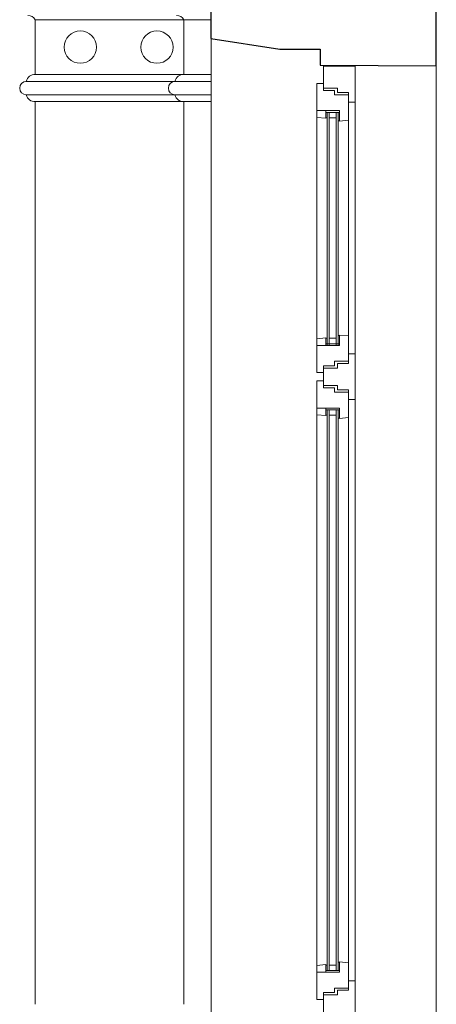
# Model space of a CAD drawing. Units: millimetres. Extents: x 746 to 4703, y 622 to 2168.
# Drawn here: x 2397 to 2490, y 1493 to 1712 of the extents above; entities that cross this region are included whole.
import ezdxf

# ---------------------------------------------------------------- set-up
doc = ezdxf.new("R2010")
doc.units = ezdxf.units.MM
for name, color, linetype, lineweight in [('WAW_OKNA', 36, 'Continuous', 9), ('WAW_ŚCIANY ISTNIEJĄCE', 7, 'Continuous', 30), ('WIDOKOWA', 8, 'Continuous', 9)]:
    doc.layers.add(name, color=color, linetype=linetype, lineweight=lineweight)

# ---------------------------------------------------------------- blocks, each defined once
blk = doc.blocks.new('A$C2DCC32B0')
for p, q in [((0, 203), (0, 147.12)), ((-8.5, 148), (-8.5, 199.63)), ((-3.5, 200.73), (-6.5, 200.73)), ((-6.2, 200.73), (-6.2, 149)), ((-5.8, 200.73), (-5.8, 149)), ((-4.2, 200.73), (-4.2, 149)), ((-3.8, 200.73), (-3.8, 149)), ((-1.5, 148), (-1.5, 199)), ((-3.5, 149.4), (-6.5, 149.4)), ((0, 137), (0, 8)), ((-8.5, 11.38), (-8.5, 135)), ((-3.5, 134.73), (-6.5, 134.73)), ((-6.2, 134.73), (-6.2, 10.28)), ((-5.8, 134.73), (-5.8, 10.28)), ((-4.2, 134.73), (-4.2, 10.28)), ((-3.8, 134.73), (-3.8, 10.28)), ((-1.5, 12), (-1.5, 135)), ((-3.5, 10.28), (-6.5, 10.28))]:
    blk.add_line(p, q)
for points in [[(-7, 211), (0, 211), (0, 203), (-1.5, 203), (-1.5, 205.13), (-3.9, 205.13), (-3.9, 206.13), (-7, 206.13), (-7, 211)], [(-4.6, 205.63), (-7, 205.63), (-7, 207.13), (-8.5, 207.13), (-8.5, 201.13), (-3.5, 201.13), (-3.5, 198.8), (-1.5, 199), (-1.5, 204.63), (-4.6, 204.63), (-4.6, 205.63)], [(-3.7, 201.13), (-3.7, 201.13), (-6.1, 201.13)], [(-6.5, 200.73), (-3.5, 200.73)], [(-4.6, 144.5), (-7, 144.5), (-7, 143), (-8.5, 143), (-8.5, 149), (-3.5, 149), (-3.5, 151.32), (-1.5, 151.12), (-1.5, 145.5), (-4.6, 145.5), (-4.6, 144.5)], [(-6.5, 149.4), (-3.5, 149.4)], [(-3.7, 149), (-3.7, 149), (-6.1, 149)], [(-7, 144), (-3.9, 144), (-3.9, 145), (-1.5, 145), (-1.5, 147.12), (0, 147.12), (0, 137), (-1.5, 137), (-1.5, 139.13), (-3.9, 139.13), (-3.9, 140.13), (-7, 140.13), (-7, 144)], [(-4.6, 139.63), (-7, 139.63), (-7, 141.13), (-8.5, 141.13), (-8.5, 135.13), (-3.5, 135.13), (-3.5, 132.8), (-1.5, 133), (-1.5, 138.63), (-4.6, 138.63), (-4.6, 139.63)], [(-6.5, 134.73), (-3.5, 134.73)], [(-3.7, 135.13), (-3.7, 135.13), (-6.1, 135.13)], [(-4.6, 5.38), (-7, 5.38), (-7, 3.88), (-8.5, 3.88), (-8.5, 9.88), (-3.5, 9.88), (-3.5, 12.2), (-1.5, 12), (-1.5, 6.38), (-4.6, 6.38), (-4.6, 5.38)], [(-6.5, 10.28), (-3.5, 10.28)], [(-3.7, 9.88), (-3.7, 9.88), (-6.1, 9.88)], [(-7, 0), (0, 0), (0, 8), (-1.5, 8), (-1.5, 5.88), (-3.9, 5.88), (-3.9, 4.88), (-7, 4.88), (-7, 0)]]:
    blk.add_lwpolyline(points)
for points in [[(-8.5, 201.13), (-8.5, 199.63), (-6.5, 199.43), (-6.5, 201.13)], [(-6.2, 199.53), (-6.2, 200.73), (-6.5, 200.73), (-6.5, 199.53)], [(-4.2, 200.73), (-4.2, 199.53), (-5.8, 199.53), (-5.8, 200.73)], [(-3.8, 198.9), (-3.8, 200.73), (-3.5, 200.73), (-3.5, 198.9)], [(-3.8, 151.22), (-3.8, 149.4), (-3.5, 149.4), (-3.5, 151.22)], [(-8.5, 149), (-8.5, 150.5), (-6.5, 150.7), (-6.5, 149)], [(-6.2, 150.6), (-6.2, 149.4), (-6.5, 149.4), (-6.5, 150.6)], [(-4.2, 149.4), (-4.2, 150.6), (-5.8, 150.6), (-5.8, 149.4)], [(-8.5, 135.13), (-8.5, 133.63), (-6.5, 133.43), (-6.5, 135.13)], [(-6.2, 133.53), (-6.2, 134.73), (-6.5, 134.73), (-6.5, 133.53)], [(-4.2, 134.73), (-4.2, 133.53), (-5.8, 133.53), (-5.8, 134.73)], [(-3.8, 132.9), (-3.8, 134.73), (-3.5, 134.73), (-3.5, 132.9)], [(-8.5, 9.88), (-8.5, 11.38), (-6.5, 11.58), (-6.5, 9.88)], [(-6.2, 11.48), (-6.2, 10.28), (-6.5, 10.28), (-6.5, 11.48)], [(-4.2, 10.28), (-4.2, 11.48), (-5.8, 11.48), (-5.8, 10.28)], [(-3.8, 12.1), (-3.8, 10.28), (-3.5, 10.28), (-3.5, 12.1)]]:
    blk.add_lwpolyline(points, close=True)

msp = doc.modelspace()

# ---------------------------------------------------------------- linework, layer by layer
at = {"layer": 'WAW_ŚCIANY ISTNIEJĄCE'}
for p, q in [((2489.6, 1701.78), (2489.6, 1923.6)), ((2439.6, 1707.82), (2439.6, 1716.64)), ((2439.58, 1707.83), (2454.84, 1705.45)), ((2454.84, 1705.45), (2463.82, 1705.45)), ((2463.82, 1705.45), (2463.79, 1701.96)), ((2463.79, 1701.96), (2489.6, 1701.78))]:
    msp.add_line(p, q, dxfattribs=at)
at = {"layer": 'WIDOKOWA'}
for p, q in [((2400.6, 1712.03), (2439.6, 1712.03)), ((2400.6, 1712.03), (2400.6, 1699.84)), ((2433.6, 1712.03), (2433.6, 1699.84)), ((2439.6, 1707.82), (2439.6, 1486.83)), ((2489.6, 1701.78), (2489.6, 1488.71)), ((2398.6, 1698.34), (2439.6, 1698.34)), ((2400.39, 1699.84), (2439.6, 1699.84)), ((2398.6, 1695.34), (2439.6, 1695.34)), ((2400.39, 1693.84), (2439.6, 1693.84)), ((2400.6, 1693.84), (2400.6, 1493.49)), ((2433.6, 1693.84), (2433.6, 1493.49))]:
    msp.add_line(p, q, dxfattribs=at)
for centre in [(2410.6, 1705.94), (2427.6, 1705.94)]:
    msp.add_circle(centre, 3.59, dxfattribs=at)
for centre, radius, start, end in [((2399.14, 1711.33), 1.61, 25.4774, 97.1057), ((2432.14, 1711.33), 1.61, 25.4774, 97.1057), ((2398.64, 1696.84), 1.5, 91.6946, 268.3054), ((2400.45, 1697.96), 1.89, 85.5184, 168.2214), ((2431.64, 1696.84), 1.5, 91.6946, 268.3054), ((2433.45, 1697.96), 1.89, 85.5184, 168.2214), ((2400.45, 1695.73), 1.89, 191.7786, 274.4816), ((2433.45, 1695.73), 1.89, 191.7786, 274.4816)]:
    msp.add_arc(centre, radius, start, end, dxfattribs=at)

# ---------------------------------------------------------------- block references
at = {"layer": 'WAW_OKNA'}
msp.add_blockref('A$C2DCC32B0', (2471.6, 1490.71), dxfattribs=at)

doc.saveas('drawing.dxf')
